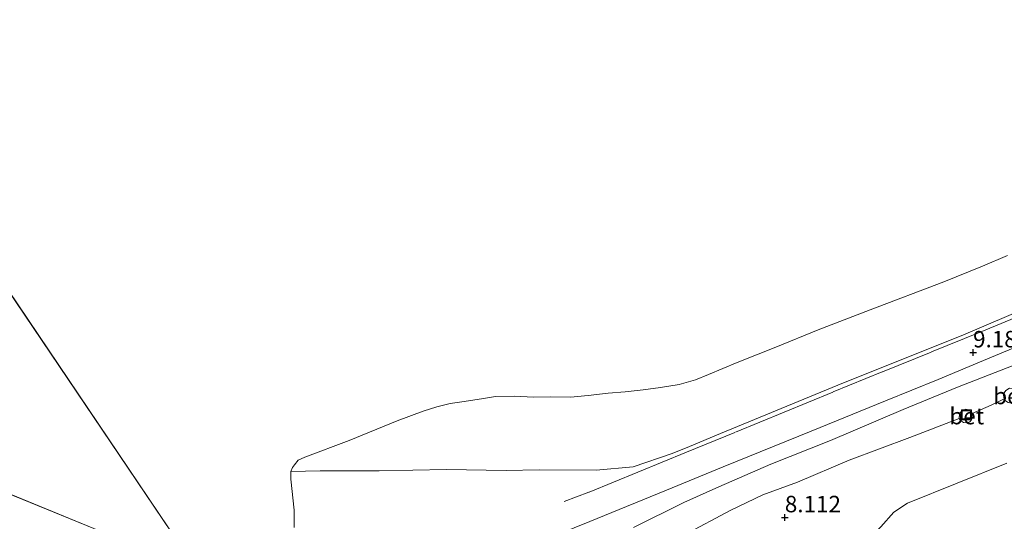
# Model space of a CAD drawing. Units: metres. Extents: x 109994 to 120008, y 412499 to 418753.
# Drawn here: x 112750 to 112899, y 415651 to 415728 of the extents above; entities that cross this region are included whole.
import ezdxf
from ezdxf.enums import TextEntityAlignment as Align

# ---------------------------------------------------------------- set-up
doc = ezdxf.new("R2010")
doc.units = ezdxf.units.M
doc.linetypes.add('IE-TERREINAFSCHEIDING', pattern=[10, 8, -2])
doc.layers.get('0').update_dxf_attribs({"lineweight": 25})
for name, color, linetype, lineweight in [('B-ME-GR-BOOM-GV-B6', 93, 'Continuous', 18), ('B-ME-GW-KRUINLIJN-L-B1', 93, 'Continuous', 18), ('B-ME-IE-GRASLAND-GV-B6', 93, 'Continuous', 18), ('B-ME-IE-HULPGEOMETRIE-L-B1', 53, 'Continuous', 18), ('B-ME-IE-INRICHTINGSELEMENT-S-B1', 253, 'Continuous', 18), ('B-ME-IE-TERREINAFSCHEIDING-RASTERHEKWERK-L-B1', 8, 'IE-TERREINAFSCHEIDING', 18), ('B-ME-OB-BEKLEDING-GV-B6', 253, 'Continuous', 18), ('B-ME-OG-WATER-GV-B6', 153, 'Continuous', 18), ('B-ME-VH-VERH_SOORT-BETON-OVERIG-GV-B6', 8, 'IE-TERREINAFSCHEIDING-NATUURLIJK-HOUTWAL', 18), ('B-ME-VH-VERH_SOORT-BITUMEN-GV-B6', 8, 'IE-TERREINAFSCHEIDING-NATUURLIJK-HOUTWAL', 18)]:
    doc.layers.add(name, color=color, linetype=linetype, lineweight=lineweight)
doc.layers.add('B-ME-GW-HOOGTEPUNT-S-B1', color=10, linetype='Continuous')
doc.styles.add('NLCS-ISO', font='NLCS-ISO.TTF')
doc.linetypes.add('IE-TERREINAFSCHEIDING-NATUURLIJK-HOUTWAL', pattern='A,7,-1.5,[67,NLCS.SHX,S=0.75,R=45,X=0,Y=0],-1.5,7,-1.5,[70,NLCS.SHX,S=0.75,R=0,X=0,Y=0],-1.5', length=20)

# ---------------------------------------------------------------- blocks, each defined once
blk = doc.blocks.new('hoogtepunt')
for p, q in [((-0.5, 0), (0.5, 0)), ((0, 0.5), (0, -0.5))]:
    blk.add_line(p, q)
blk = doc.blocks.new('put')
for p, q in [((0.75, 0.75), (-0.75, 0.75)), ((-0.75, 0.75), (-0.75, -0.75)), ((0.75, -0.75), (0.75, 0.75)), ((-0.75, -0.75), (0.75, -0.75))]:
    blk.add_line(p, q)
blk.add_lwpolyline([(-0.625, 0.625), (0.625, 0.625), (0.625, -0.625), (-0.625, -0.625)], close=True)

msp = doc.modelspace()

# ---------------------------------------------------------------- linework, layer by layer
at = {"layer": 'B-ME-GR-BOOM-GV-B6'}
msp.add_polyline3d([(112896.327, 415641.483, 1.767), (112889.669, 415638.897, 1.689), (112884.285, 415637.302, 1.689), (112879.008, 415634.795, 1.662), (112873.868, 415631.728, 1.572), (112868.412, 415628.444, 1.527), (112863.006, 415624.558, 1.473), (112856.622, 415619.985, 1.548), (112849.845, 415613.887, 1.366), (112833.815, 415620.435, 5.559), (112836.029, 415623.035, 5.784), (112839.298, 415626.065, 5.697), (112845.163, 415629.491, 5.565), (112855.543, 415635.033, 5.229), (112862.483, 415638.741, 5.067), (112867.947, 415642.116, 5.067), (112873.892, 415645.34, 5.16), (112878.152, 415648.345, 5.385), (112880.257, 415650.534, 5.589), (112882.182, 415652.722, 5.913), (112884.303, 415654.101, 6.447), (112899.377, 415660.162, 6.423)], dxfattribs=at)
at = {"layer": 'B-ME-GW-KRUINLIJN-L-B1'}
for points in [[(112848.539, 415661.66, 9.309), (112851.184, 415662.708, 9.312), (112855.891, 415664.717, 9.228), (112873.71, 415672.03, 9.102), (112892.759, 415679.682, 8.955), (112906.555, 415685.549, 8.964)], [(112797.098, 415635.432, 9.645), (112810.473, 415640.89, 9.645), (112818.714, 415644.32, 9.639), (112826.539, 415647.475, 9.648), (112836.048, 415651.3, 9.633), (112848.539, 415656.419, 9.582), (112856.304, 415659.619, 9.561), (112869.658, 415665.03, 9.492), (112880.927, 415669.658, 9.345), (112888.924, 415672.898, 9.33), (112895.19, 415675.508, 9.27), (112903.354, 415678.917, 9.288)], [(112898.969, 415669.939, 9.102), (112896.992, 415668.98, 9.081), (112894.1, 415667.727, 9.111)], [(112892.129, 415666.994, 9.159), (112884.644, 415664.096, 9.213), (112875.404, 415660.638, 9.315), (112867.559, 415657.318, 9.387), (112862.336, 415655.381, 9.423), (112857.463, 415653.069, 9.492), (112850.439, 415649.303, 9.519), (112844.75, 415645.977, 9.552), (112840.515, 415643.12, 9.54), (112835.41, 415639.273, 9.513), (112830.931, 415635.503, 9.441), (112827.016, 415631.046, 8.832), (112822.274, 415625.149, 7.912)], [(112848.539, 415661.66, 9.309), (112842.643, 415659.616, 9.41), (112837.027, 415659.119, 9.433), (112828.346, 415659.151, 9.563), (112823.339, 415659.095, 9.427), (112814.308, 415659.203, 8.86), (112804.058, 415659.044, 7.896), (112795.108, 415659, 7.192), (112790.669, 415658.911, 6.58)]]:
    msp.add_polyline3d(points, dxfattribs=at)
at = {"layer": 'B-ME-IE-GRASLAND-GV-B6'}
for points in [[(112842.693, 415650.435, 9.642), (112850.306, 415654.2, 9.591), (112855.663, 415656.615, 9.6), (112863.514, 415660.011, 9.54), (112872.602, 415663.636, 9.492), (112883.637, 415668.355, 9.411), (112891.86, 415671.721, 9.354), (112900.325, 415675.03, 9.363)], [(112899.201, 415671.23, 9.138), (112898.969, 415670.87, 9.138), (112898.875, 415670.493, 9.138), (112898.969, 415669.939, 9.102), (112896.992, 415668.98, 9.081), (112894.1, 415667.727, 9.111), (112893.914, 415668.03, 9.207), (112893.585, 415668.281, 9.21), (112893.084, 415668.373, 9.21), (112892.474, 415668.082, 9.165), (112892.193, 415667.703, 9.138), (112892.129, 415666.994, 9.159), (112884.644, 415664.096, 9.213), (112875.404, 415660.638, 9.315), (112867.559, 415657.318, 9.387), (112862.336, 415655.381, 9.423), (112857.463, 415653.069, 9.492), (112850.439, 415649.303, 9.519)], [(112850.439, 415649.303, 9.519), (112857.463, 415653.069, 9.492), (112862.336, 415655.381, 9.423), (112867.559, 415657.318, 9.387), (112875.404, 415660.638, 9.315), (112884.644, 415664.096, 9.213), (112892.129, 415666.994, 9.159), (112892.331, 415666.677, 9.048), (112892.798, 415666.343, 8.964), (112893.251, 415666.296, 8.913), (112893.73, 415666.472, 8.916), (112894.019, 415666.761, 8.973), (112894.201, 415667.275, 9.015), (112894.1, 415667.727, 9.111), (112896.992, 415668.98, 9.081), (112898.969, 415669.939, 9.102), (112899.168, 415669.646, 8.946)], [(112899.377, 415660.162, 6.423), (112884.303, 415654.101, 6.447), (112882.182, 415652.722, 5.913), (112880.257, 415650.534, 5.589)]]:
    msp.add_polyline3d(points, dxfattribs=at)
at = {"layer": 'B-ME-IE-HULPGEOMETRIE-L-B1'}
for p in [(112672.644, 415797.665, 6.584), (112581.505, 415723.494, 6.649)]:
    msp.add_line(p, (112776.521, 415643.837, 6.58), dxfattribs=at)
at = {"layer": 'B-ME-IE-TERREINAFSCHEIDING-RASTERHEKWERK-L-B1'}
msp.add_polyline3d([(112902.598, 415683.133, 9.075), (112895.32, 415680.086, 9.06), (112887.884, 415677.071, 9.078), (112880.412, 415674.059, 9.135), (112872.937, 415670.972, 9.183), (112865.569, 415667.936, 9.24), (112858.086, 415664.85, 9.24), (112850.709, 415661.863, 9.306), (112843.347, 415658.798, 9.414), (112835.9, 415655.758, 9.504), (112832.164, 415654.36, 9.576)], dxfattribs=at)
at = {"layer": 'B-ME-OB-BEKLEDING-GV-B6'}
msp.add_polyline3d([(112906.555, 415685.549, 8.964), (112892.759, 415679.682, 8.955), (112873.71, 415672.03, 9.102), (112855.891, 415664.717, 9.228), (112851.184, 415662.708, 9.312), (112848.539, 415661.66, 9.309), (112842.643, 415659.616, 9.41), (112837.027, 415659.119, 9.433), (112828.346, 415659.151, 9.563), (112823.339, 415659.095, 9.427), (112814.308, 415659.203, 8.86), (112804.058, 415659.044, 7.896), (112795.108, 415659, 7.192), (112790.669, 415658.911, 6.58), (112790.936, 415659.516, 6.58), (112791.218, 415659.955, 6.58), (112791.797, 415660.617, 6.58), (112792.786, 415661.08, 6.58), (112799.529, 415663.644, 6.58), (112806.798, 415666.624, 6.58), (112810.732, 415668.1, 6.58), (112812.836, 415668.765, 6.58), (112814.88, 415669.238, 6.58), (112816.622, 415669.482, 6.58), (112819.612, 415669.978, 6.58), (112821.732, 415670.323, 6.58), (112824.566, 415670.381, 6.58), (112827.485, 415670.211, 6.58), (112830.095, 415670.248, 6.58), (112833.123, 415670.204, 6.58), (112835.8, 415670.466, 6.58), (112838.852, 415670.821, 6.58), (112841.441, 415671.032, 6.58), (112844.137, 415671.305, 6.58), (112846.802, 415671.672, 6.58), (112849.639, 415672.156, 6.58), (112852.093, 415672.847, 6.58), (112854.086, 415673.671, 6.58), (112858.442, 415675.484, 6.58), (112864.269, 415677.782, 6.58), (112870.706, 415680.435, 6.58), (112878.593, 415683.453, 6.58), (112889.785, 415687.753, 6.58), (112895.68, 415690.12, 6.58), (112899.455, 415691.739, 6.58)], dxfattribs=at)
at = {"layer": 'B-ME-OG-WATER-GV-B6'}
for points in [[(112776.521, 415643.837, 6.58), (112581.505, 415723.494, 6.649), (112672.644, 415797.665, 6.584), (112776.521, 415643.837, 6.58)], [(112776.521, 415643.837, 6.58), (112672.644, 415797.665, 6.584)], [(112776.521, 415643.837, 6.58), (112773.161, 415642.551, 6.58), (112764.207, 415638.554, 6.58), (112734.211, 415626.148, 6.58), (112704.66, 415614.088, 6.58), (112679.291, 415603.783, 6.58), (112656.768, 415594.252, 6.58), (112636.979, 415586.29, 6.58), (112618.877, 415578.76, 6.58), (112601.521, 415571.863, 6.58), (112594.412, 415568.888, 6.58), (112575.524, 415561.147, 6.58), (112562.209, 415555.565, 6.58), (112543.229, 415547.974, 6.58), (112524.776, 415540.139, 6.58), (112508.528, 415533.436, 6.58), (112496.947, 415528.737, 6.58), (112484.769, 415524.491, 6.58), (112476.561, 415521.882, 6.58), (112468.957, 415519.678, 6.58), (112445.831, 415514.698, 6.58), (112504.51, 415660.833, 6.632), (112581.505, 415723.494, 6.649), (112776.521, 415643.837, 6.58)], [(112899.455, 415691.739, 6.58), (112895.68, 415690.12, 6.58), (112889.785, 415687.753, 6.58), (112878.593, 415683.453, 6.58), (112870.706, 415680.435, 6.58), (112864.269, 415677.782, 6.58), (112858.442, 415675.484, 6.58), (112854.086, 415673.671, 6.58), (112852.093, 415672.847, 6.58), (112849.639, 415672.156, 6.58), (112846.802, 415671.672, 6.58), (112844.137, 415671.305, 6.58), (112841.441, 415671.032, 6.58), (112838.852, 415670.821, 6.58), (112835.8, 415670.466, 6.58), (112833.123, 415670.204, 6.58), (112830.095, 415670.248, 6.58), (112827.485, 415670.211, 6.58), (112824.566, 415670.381, 6.58), (112821.732, 415670.323, 6.58), (112819.612, 415669.978, 6.58), (112816.622, 415669.482, 6.58), (112814.88, 415669.238, 6.58), (112812.836, 415668.765, 6.58), (112810.732, 415668.1, 6.58), (112806.798, 415666.624, 6.58), (112799.529, 415663.644, 6.58), (112792.786, 415661.08, 6.58), (112791.797, 415660.617, 6.58), (112791.218, 415659.955, 6.58), (112790.936, 415659.516, 6.58), (112790.669, 415658.911, 6.58), (112790.685, 415657.744, 6.58), (112791.15, 415653.036, 6.58), (112791.168, 415650.419, 6.58)]]:
    msp.add_polyline3d(points, dxfattribs=at)
at = {"layer": 'B-ME-VH-VERH_SOORT-BETON-OVERIG-GV-B6'}
for points in [[(112898.969, 415669.939, 9.102), (112898.875, 415670.493, 9.138), (112898.969, 415670.87, 9.138), (112899.201, 415671.23, 9.138), (112899.789, 415671.565, 9.198), (112900.319, 415671.54, 9.186), (112900.716, 415671.285, 9.186), (112900.919, 415671.004, 9.186), (112901.084, 415670.64, 9.186), (112901.102, 415670.231, 8.991), (112900.827, 415669.693, 8.982), (112900.459, 415669.426, 8.979), (112900.071, 415669.3, 8.931), (112899.572, 415669.397, 8.946), (112899.168, 415669.646, 8.946), (112898.969, 415669.939, 9.102)], [(112894.1, 415667.727, 9.111), (112894.201, 415667.275, 9.015), (112894.019, 415666.761, 8.973), (112893.73, 415666.472, 8.916), (112893.251, 415666.296, 8.913), (112892.798, 415666.343, 8.964), (112892.331, 415666.677, 9.048), (112892.129, 415666.994, 9.159), (112892.193, 415667.703, 9.138), (112892.474, 415668.082, 9.165), (112893.084, 415668.373, 9.21), (112893.585, 415668.281, 9.21), (112893.914, 415668.03, 9.207), (112894.1, 415667.727, 9.111)]]:
    msp.add_polyline3d(points, dxfattribs=at)
at = {"layer": 'B-ME-VH-VERH_SOORT-BITUMEN-GV-B6'}
for points in [[(112791.168, 415650.419, 6.58), (112791.15, 415653.036, 6.58), (112790.685, 415657.744, 6.58), (112790.669, 415658.911, 6.58), (112795.108, 415659, 7.192), (112804.058, 415659.044, 7.896), (112814.308, 415659.203, 8.86), (112823.339, 415659.095, 9.427), (112828.346, 415659.151, 9.563), (112837.027, 415659.119, 9.433), (112842.643, 415659.616, 9.41), (112848.539, 415661.66, 9.309), (112851.184, 415662.708, 9.312), (112855.891, 415664.717, 9.228), (112873.71, 415672.03, 9.102), (112892.759, 415679.682, 8.955), (112906.555, 415685.549, 8.964)], [(112900.325, 415675.03, 9.363), (112891.86, 415671.721, 9.354), (112883.637, 415668.355, 9.411), (112872.602, 415663.636, 9.492), (112863.514, 415660.011, 9.54), (112855.663, 415656.615, 9.6), (112850.306, 415654.2, 9.591), (112842.693, 415650.435, 9.642)]]:
    msp.add_polyline3d(points, dxfattribs=at)

# ---------------------------------------------------------------- block references
at = {"layer": 'B-ME-GW-HOOGTEPUNT-S-B1', "rotation": 90}
for p in [(112894.237, 415676.992, 9.183), (112894.237, 415676.992, 9.183), (112865.66, 415651.942, 8.112), (112865.66, 415651.942, 8.112)]:
    msp.add_blockref('hoogtepunt', p, dxfattribs=at)
at = {"layer": 'B-ME-IE-INRICHTINGSELEMENT-S-B1', "rotation": 90}
msp.add_blockref('put', (112893.228, 415667.528, 9.263), dxfattribs=at)

# ---------------------------------------------------------------- texts
at = {"layer": 'B-ME-GW-HOOGTEPUNT-S-B1', "ltscale": 0.2, "style": 'NLCS-ISO'}
for s, p in [('9.183', (112894.237, 415676.992, 9.183)), ('9.183', (112894.237, 415676.992, 9.183)), ('8.112', (112865.66, 415651.942, 8.112)), ('8.112', (112865.66, 415651.942, 8.112))]:
    msp.add_text(s, height=2.5, dxfattribs=at).set_placement(p, align=Align.BOTTOM_LEFT)
at = {"layer": 'B-ME-VH-VERH_SOORT-BETON-OVERIG-GV-B6', "ltscale": 0.2, "style": 'NLCS-ISO'}
for p in [(112899.938, 415670.387), (112893.279, 415667.339)]:
    msp.add_text('bet', height=2.5, dxfattribs=at).set_placement(p, align=Align.MIDDLE_CENTER)

doc.saveas('drawing.dxf')
